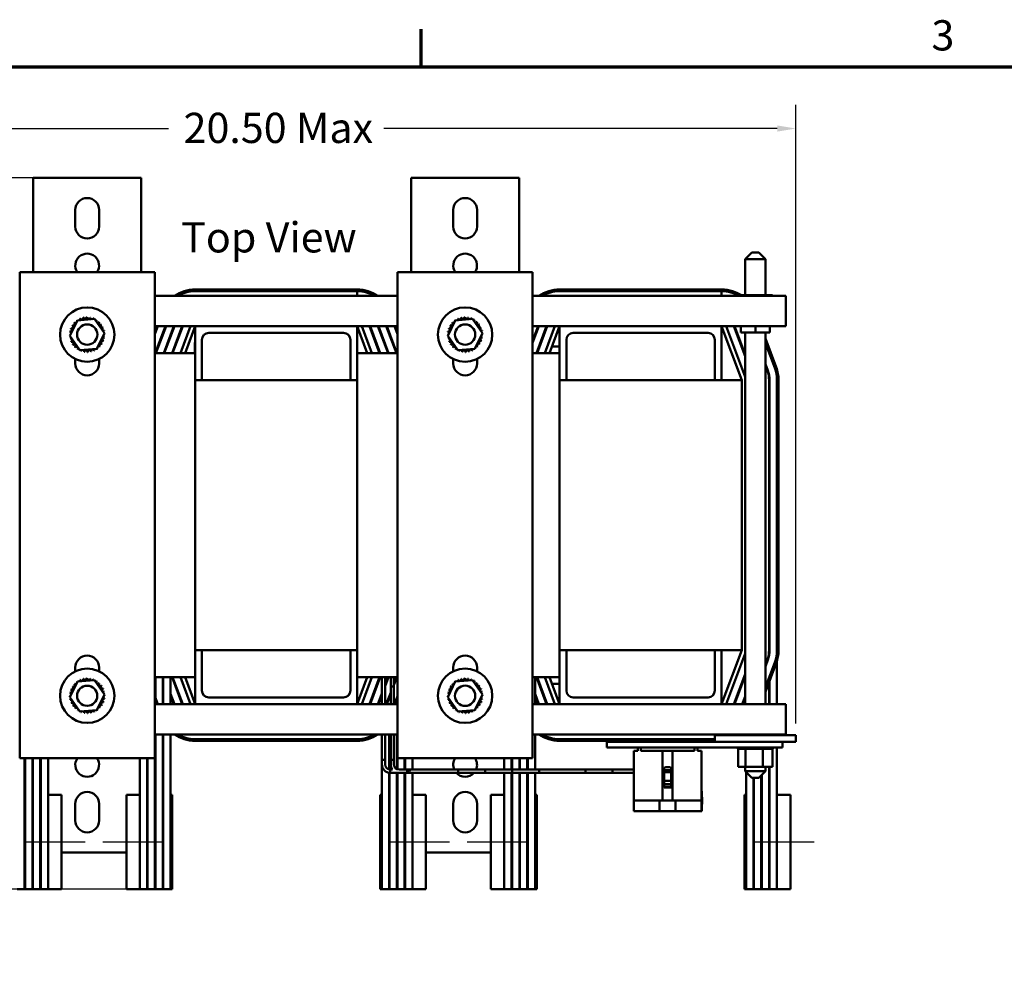
# Model space of a CAD drawing. Units: inches. Extents: x 1.7 to 75.3, y 0.9 to 58.6.
# Drawn here: x 11.8 to 30.1, y 40.8 to 58.6 of the extents above; entities that cross this region are included whole.
import ezdxf

# ---------------------------------------------------------------- set-up
doc = ezdxf.new("R2010")
doc.units = ezdxf.units.IN
doc.header["$LTSCALE"] = 3.5
doc.header["$MEASUREMENT"] = 0
doc.layers.get('0').update_dxf_attribs({"lineweight": 25})
for name, color, linetype, lineweight in [('Border (ANSI)', 7, 'Continuous', 70), ('Centerline (ANSI)', 7, 'Continuous', 25), ('Dimension (ANSI)', 7, 'Continuous', 25), ('Symbol (ANSI)', 7, 'Continuous', 25), ('Visible (ANSI)', 7, 'Continuous', 50)]:
    doc.layers.add(name, color=color, linetype=linetype, lineweight=lineweight)
doc.styles.add('Note Text (ANSI)', font='tahoma.ttf')
doc.dimstyles.new('Default (ANSI)', dxfattribs={"dimscale": 3.5, "dimtxt": 0.16, "dimasz": 0.098425, "dimexe": 0.125, "dimexo": 0.0625, "dimgap": 0.031496, "dimtad": 0, "dimtih": 1, "dimtoh": 1, "dimzin": 0, "dimdsep": 46, "dimtxsty": 'Note Text (ANSI)', "dimcen": 0.09, "dimdle": 0.393701, "dimclrd": 256, "dimclre": 256, "dimclrt": 256, "dimadec": 0, "dimazin": 1, "dimtfac": 0.75, "dimtofl": 0, "dimtmove": 0, "dimatfit": 3, "dimfxl": 1, "dimtolj": 1, "dimtzin": 4, "dimlwd": -1, "dimlwe": -1, "dimarcsym": 0})

# ---------------------------------------------------------------- blocks, each defined once
blk = doc.blocks.new('Borders Default Border')
at = {"layer": 'Border (ANSI)'}
blk.add_line((5.5, 16.5), (5.5, 16.7), dxfattribs=at)
at = {"layer": 'Border (ANSI)', "flags": 128}
blk.add_lwpolyline([(0.75, 0.5), (0.75, 16.5), (21.25, 16.5), (21.25, 0.5), (0.75, 0.5)], dxfattribs=at)
at = {"layer": 'Border (ANSI)', "insert": (8.2002, 16.5366), "char_height": 0.16, "attachment_point": 7, "style": 'Note Text (ANSI)'}
blk.add_mtext('3', dxfattribs=at)
blk = doc.blocks.new('*D29')
at = {"layer": 'Defpoints', "color": 0, "transparency": 16777216}
for p in [(12.332, 55.695), (4.879, 42.515), (14.039, 42.515)]:
    blk.add_point(p, dxfattribs=at)
at = {"layer": 'Dimension (ANSI)', "transparency": 16777216}
for p, q in [((12.113, 55.695), (4.441, 55.695)), ((4.879, 55.351), (4.879, 49.866)), ((4.879, 42.86), (4.879, 49.062)), ((13.82, 42.515), (4.441, 42.515))]:
    blk.add_line(p, q, dxfattribs=at)
for points in [[(4.822, 55.351), (4.936, 55.351), (4.879, 55.695)], [(4.822, 42.86), (4.936, 42.86), (4.879, 42.515)]]:
    blk.add_solid(points, dxfattribs=at)
at = {"layer": 'Dimension (ANSI)', "transparency": 16777216, "insert": (2.993, 49.756), "char_height": 0.56, "attachment_point": 1, "style": 'Note Text (ANSI)'}
blk.add_mtext('\\A1; \\fTahoma|b0|i0;13.50 Max', dxfattribs=at)
blk = doc.blocks.new('*D30')
at = {"layer": 'Defpoints', "color": 0, "transparency": 16777216}
for p in [(26.189, 56.607), (6.939, 53.645), (26.189, 45.37)]:
    blk.add_point(p, dxfattribs=at)
at = {"layer": 'Dimension (ANSI)', "transparency": 16777216}
for p, q in [((6.939, 53.864), (6.939, 57.045)), ((26.189, 45.589), (26.189, 57.045)), ((7.283, 56.607), (14.568, 56.607)), ((25.844, 56.607), (18.56, 56.607))]:
    blk.add_line(p, q, dxfattribs=at)
for points in [[(7.283, 56.665), (7.283, 56.55), (6.939, 56.607)], [(25.844, 56.665), (25.844, 56.55), (26.189, 56.607)]]:
    blk.add_solid(points, dxfattribs=at)
at = {"layer": 'Dimension (ANSI)', "transparency": 16777216, "insert": (14.678, 56.899), "char_height": 0.56, "attachment_point": 1, "style": 'Note Text (ANSI)'}
blk.add_mtext('\\A1; \\fTahoma|b0|i0;20.50 Max', dxfattribs=at)

msp = doc.modelspace()

# ---------------------------------------------------------------- linework, layer by layer
at = {"layer": 'Centerline (ANSI)', "linetype": 'Continuous'}
for p, q in [((13.026, 43.388), (11.901, 43.388)), ((13.351, 43.393), (14.476, 43.393)), ((19.776, 43.388), (18.651, 43.388)), ((20.101, 43.393), (21.226, 43.393)), ((26.526, 43.388), (25.401, 43.388))]:
    msp.add_line(p, q, dxfattribs=at)
at = {"layer": 'Visible (ANSI)'}
for p, q in [((12.064, 53.945), (12.064, 55.695)), ((12.064, 55.695), (12.332, 55.695)), ((12.332, 55.695), (13.796, 55.695)), ((14.064, 55.695), (13.796, 55.695)), ((14.064, 55.695), (14.064, 53.945)), ((19.064, 53.945), (19.064, 55.695)), ((19.064, 55.695), (19.332, 55.695)), ((19.332, 55.695), (20.796, 55.695)), ((21.064, 55.695), (20.796, 55.695)), ((21.064, 55.695), (21.064, 53.945)), ((12.844, 54.79), (12.844, 55.1)), ((13.284, 55.1), (13.284, 54.79)), ((19.844, 54.79), (19.844, 55.1)), ((20.284, 55.1), (20.284, 54.79)), ((25.376, 54.311), (25.251, 54.186)), ((25.626, 54.186), (25.251, 54.186)), ((25.251, 53.52), (25.251, 54.186)), ((25.376, 54.311), (25.501, 54.311)), ((25.501, 54.311), (25.626, 54.186)), ((25.626, 53.52), (25.626, 54.186)), ((11.814, 53.945), (11.814, 44.945)), ((14.314, 53.945), (11.814, 53.945)), ((14.314, 44.945), (14.314, 53.945)), ((18.814, 53.945), (18.814, 44.945)), ((21.314, 53.945), (18.814, 53.945)), ((21.314, 44.945), (21.314, 53.945)), ((18.064, 53.625), (15.064, 53.625)), ((24.814, 53.625), (21.814, 53.625)), ((18.814, 53.505), (14.314, 53.505)), ((15.064, 53.595), (18.064, 53.595)), ((15.064, 53.595), (18.064, 53.595)), ((18.064, 53.505), (18.064, 53.595)), ((26.004, 53.505), (21.314, 53.505)), ((21.814, 53.595), (24.814, 53.595)), ((21.814, 53.595), (24.814, 53.595)), ((24.814, 53.505), (24.814, 53.595)), ((25.301, 53.52), (25.177, 53.52)), ((25.301, 53.52), (25.301, 53.505)), ((25.62, 53.52), (25.301, 53.52)), ((25.62, 53.52), (25.62, 53.505)), ((25.758, 53.52), (25.62, 53.52)), ((25.758, 53.52), (25.758, 53.505)), ((26.004, 53.213), (26.004, 53.505)), ((12.882, 53.054), (13.202, 53.08)), ((13.202, 53.08), (13.383, 52.816)), ((19.882, 53.054), (20.202, 53.08)), ((20.202, 53.08), (20.383, 52.816)), ((26.004, 53.213), (26.004, 52.945)), ((12.744, 52.765), (12.882, 53.054)), ((14.314, 52.797), (14.37, 52.945)), ((14.314, 52.797), (14.37, 52.945)), ((14.338, 52.945), (14.314, 52.882)), ((14.314, 52.945), (15.064, 52.945)), ((14.514, 52.945), (14.326, 52.445)), ((14.337, 52.445), (14.525, 52.945)), ((14.669, 52.945), (14.481, 52.445)), ((14.492, 52.445), (14.679, 52.945)), ((14.824, 52.945), (14.636, 52.445)), ((14.647, 52.445), (14.834, 52.945)), ((14.791, 52.445), (14.978, 52.945)), ((15.064, 52.945), (14.876, 52.445)), ((15.064, 52.945), (18.064, 52.945)), ((15.064, 51.945), (15.064, 52.945)), ((18.251, 52.445), (18.064, 52.945)), ((18.064, 52.945), (18.064, 51.945)), ((18.064, 52.945), (18.814, 52.945)), ((18.149, 52.945), (18.337, 52.445)), ((18.293, 52.945), (18.481, 52.445)), ((18.492, 52.445), (18.304, 52.945)), ((18.448, 52.945), (18.636, 52.445)), ((18.647, 52.445), (18.459, 52.945)), ((18.603, 52.945), (18.791, 52.445)), ((18.801, 52.445), (18.614, 52.945)), ((18.758, 52.945), (18.814, 52.797)), ((18.814, 52.882), (18.79, 52.945)), ((19.744, 52.765), (19.882, 53.054)), ((21.314, 52.637), (21.429, 52.945)), ((21.419, 52.945), (21.314, 52.666)), ((21.314, 52.945), (21.814, 52.945)), ((21.574, 52.945), (21.386, 52.445)), ((21.397, 52.445), (21.584, 52.945)), ((21.541, 52.445), (21.728, 52.945)), ((21.814, 52.945), (21.626, 52.445)), ((21.814, 52.945), (24.814, 52.945)), ((21.814, 51.945), (21.814, 52.945)), ((25.189, 51.945), (24.814, 52.945)), ((24.814, 52.945), (24.814, 51.945)), ((24.814, 52.945), (26.004, 52.945)), ((24.899, 52.945), (25.251, 52.007)), ((25.043, 52.945), (25.251, 52.391)), ((25.251, 52.42), (25.054, 52.945)), ((25.17, 52.945), (25.17, 52.829)), ((25.439, 52.945), (25.439, 52.829)), ((25.708, 52.945), (25.708, 52.829)), ((12.926, 52.501), (12.744, 52.765)), ((13.383, 52.816), (13.245, 52.526)), ((17.814, 52.82), (15.314, 52.82)), ((19.926, 52.501), (19.744, 52.765)), ((20.383, 52.816), (20.245, 52.526)), ((24.564, 52.82), (22.064, 52.82)), ((25.17, 52.829), (25.439, 52.829)), ((25.242, 52.829), (25.251, 52.804)), ((25.251, 52.829), (25.251, 45.945)), ((25.439, 52.829), (25.708, 52.829)), ((25.626, 52.829), (25.626, 45.945)), ((25.826, 52.184), (25.626, 52.715)), ((13.245, 52.526), (12.926, 52.501)), ((14.373, 52.57), (14.384, 52.57)), ((14.528, 52.57), (14.539, 52.57)), ((14.683, 52.57), (14.694, 52.57)), ((15.064, 52.645), (15.059, 52.645)), ((15.059, 52.645), (15.059, 52.52)), ((15.189, 52.695), (15.189, 51.945)), ((17.939, 51.945), (17.939, 52.695)), ((18.434, 52.57), (18.445, 52.57)), ((18.589, 52.57), (18.6, 52.57)), ((18.744, 52.57), (18.755, 52.57)), ((20.245, 52.526), (19.926, 52.501)), ((21.433, 52.57), (21.444, 52.57)), ((21.673, 52.57), (21.814, 52.57)), ((21.939, 52.695), (21.939, 51.945)), ((24.689, 51.945), (24.689, 52.695)), ((25.626, 52.63), (25.797, 52.174)), ((14.314, 52.445), (15.064, 52.445)), ((15.059, 52.445), (15.059, 52.52)), ((18.064, 52.445), (18.814, 52.445)), ((21.314, 52.445), (21.814, 52.445)), ((12.844, 52.255), (12.844, 52.338)), ((13.284, 52.338), (13.284, 52.255)), ((19.844, 52.255), (19.844, 52.338)), ((20.284, 52.338), (20.284, 52.255)), ((25.671, 52.126), (25.626, 52.245)), ((25.626, 52.217), (25.662, 52.123)), ((15.189, 51.945), (15.064, 51.945)), ((15.064, 46.945), (15.064, 51.945)), ((17.939, 51.945), (15.189, 51.945)), ((18.064, 51.945), (17.939, 51.945)), ((18.064, 51.945), (18.064, 46.945)), ((21.939, 51.945), (21.814, 51.945)), ((21.814, 51.945), (21.814, 46.945)), ((24.689, 51.945), (21.939, 51.945)), ((24.814, 51.945), (24.689, 51.945)), ((25.189, 51.945), (24.814, 51.945)), ((25.189, 46.945), (25.189, 51.945)), ((25.694, 51.945), (25.694, 46.945)), ((25.704, 46.945), (25.704, 51.945)), ((25.839, 51.945), (25.839, 46.945)), ((25.869, 46.945), (25.869, 51.945)), ((15.064, 45.945), (15.064, 46.945)), ((15.064, 46.945), (15.189, 46.945)), ((15.189, 46.945), (15.189, 46.195)), ((17.939, 46.945), (15.189, 46.945)), ((17.939, 46.195), (17.939, 46.945)), ((17.939, 46.945), (18.064, 46.945)), ((18.064, 46.945), (18.064, 45.945)), ((21.814, 45.945), (21.814, 46.945)), ((21.814, 46.945), (21.939, 46.945)), ((21.939, 46.945), (21.939, 46.195)), ((24.689, 46.945), (21.939, 46.945)), ((24.689, 46.195), (24.689, 46.945)), ((24.689, 46.945), (24.814, 46.945)), ((24.814, 45.945), (25.189, 46.945)), ((24.814, 46.945), (24.814, 45.945)), ((25.189, 46.945), (24.814, 46.945)), ((25.251, 46.884), (24.899, 45.945)), ((25.694, 46.945), (25.694, 46.844)), ((25.662, 46.768), (25.626, 46.674)), ((25.626, 46.645), (25.671, 46.765)), ((25.797, 46.717), (25.626, 46.261)), ((25.626, 46.175), (25.826, 46.707)), ((25.839, 46.746), (25.839, 45.945)), ((12.844, 46.553), (12.844, 46.625)), ((13.284, 46.625), (13.284, 46.553)), ((19.844, 46.553), (19.844, 46.625)), ((20.284, 46.625), (20.284, 46.553)), ((12.744, 46.075), (12.882, 46.364)), ((12.882, 46.364), (13.202, 46.39)), ((13.202, 46.39), (13.383, 46.126)), ((15.064, 46.445), (14.314, 46.445)), ((14.319, 46.445), (14.319, 45.945)), ((14.326, 46.445), (14.329, 46.439)), ((14.329, 46.445), (14.329, 45.945)), ((14.464, 46.445), (14.464, 45.945)), ((14.474, 46.445), (14.474, 45.945)), ((14.609, 46.445), (14.609, 45.945)), ((14.636, 46.445), (14.824, 45.945)), ((14.834, 45.945), (14.647, 46.445)), ((14.978, 45.945), (14.791, 46.445)), ((14.876, 46.445), (15.064, 45.945)), ((18.064, 45.945), (18.251, 46.445)), ((18.814, 46.445), (18.064, 46.445)), ((18.337, 46.445), (18.149, 45.945)), ((18.481, 46.445), (18.293, 45.945)), ((18.304, 45.945), (18.492, 46.445)), ((18.523, 45.945), (18.523, 46.445)), ((18.523, 46.445), (18.523, 45.945)), ((18.636, 46.445), (18.583, 46.304)), ((18.583, 46.276), (18.647, 46.445)), ((18.583, 45.945), (18.583, 46.445)), ((18.583, 46.445), (18.583, 45.945)), ((18.685, 45.945), (18.685, 46.445)), ((18.685, 46.269), (18.685, 46.445)), ((18.791, 46.445), (18.745, 46.323)), ((18.745, 46.295), (18.801, 46.445)), ((18.745, 45.945), (18.745, 46.445)), ((18.745, 46.269), (18.745, 46.445)), ((18.799, 46.445), (18.799, 46.439)), ((19.744, 46.075), (19.882, 46.364)), ((19.882, 46.364), (20.202, 46.39)), ((20.202, 46.39), (20.383, 46.126)), ((21.814, 46.445), (21.314, 46.445)), ((21.359, 46.445), (21.359, 45.945)), ((21.386, 46.445), (21.574, 45.945)), ((21.584, 45.945), (21.397, 46.445)), ((21.728, 45.945), (21.541, 46.445)), ((21.626, 46.445), (21.814, 45.945)), ((25.251, 46.5), (25.043, 45.945)), ((25.054, 45.945), (25.251, 46.471)), ((25.694, 46.355), (25.694, 45.945)), ((25.704, 46.382), (25.704, 45.945)), ((14.694, 46.32), (14.683, 46.32)), ((18.445, 46.32), (18.434, 46.32)), ((18.523, 46.144), (18.448, 45.945)), ((18.685, 46.163), (18.603, 45.945)), ((18.685, 46.269), (18.745, 46.269)), ((21.444, 46.32), (21.433, 46.32)), ((21.814, 46.32), (21.673, 46.32)), ((12.926, 45.811), (12.744, 46.075)), ((13.383, 46.126), (13.245, 45.836)), ((14.37, 45.945), (14.314, 46.094)), ((14.314, 46.009), (14.338, 45.945)), ((14.474, 46.081), (14.464, 46.107)), ((14.464, 46.079), (14.474, 46.052)), ((14.679, 45.945), (14.609, 46.133)), ((14.609, 46.105), (14.669, 45.945)), ((15.314, 46.07), (17.814, 46.07)), ((18.459, 45.945), (18.523, 46.116)), ((18.519, 46.133), (18.519, 46.105)), ((18.614, 45.945), (18.685, 46.135)), ((18.654, 46.081), (18.654, 46.052)), ((18.664, 46.107), (18.664, 46.079)), ((18.814, 46.094), (18.758, 45.945)), ((18.79, 45.945), (18.814, 46.009)), ((18.799, 45.969), (18.799, 45.945)), ((18.809, 45.995), (18.809, 45.945)), ((19.926, 45.811), (19.744, 46.075)), ((20.383, 46.126), (20.245, 45.836)), ((21.429, 45.945), (21.359, 46.133)), ((21.359, 46.105), (21.419, 45.945)), ((22.064, 46.07), (24.564, 46.07)), ((25.251, 46.087), (25.198, 45.945)), ((25.209, 45.945), (25.251, 46.058)), ((25.251, 46.061), (25.242, 46.061)), ((25.704, 46.061), (25.694, 46.061)), ((13.245, 45.836), (12.926, 45.811)), ((14.314, 45.945), (15.064, 45.945)), ((18.064, 45.945), (15.064, 45.945)), ((18.064, 45.945), (18.814, 45.945)), ((20.245, 45.836), (19.926, 45.811)), ((21.314, 45.945), (21.814, 45.945)), ((24.814, 45.945), (21.814, 45.945)), ((24.814, 45.945), (26.004, 45.945)), ((26.004, 45.945), (26.004, 45.677)), ((26.004, 45.385), (26.004, 45.677)), ((14.314, 45.385), (18.814, 45.385)), ((14.319, 45.385), (14.319, 42.515)), ((14.329, 45.385), (14.329, 42.515)), ((14.464, 45.385), (14.464, 42.515)), ((14.474, 45.385), (14.474, 42.515)), ((14.609, 45.385), (14.609, 42.515)), ((18.064, 45.295), (15.064, 45.295)), ((15.064, 45.265), (18.064, 45.265)), ((18.519, 45.385), (18.519, 42.515)), ((18.523, 44.913), (18.523, 45.385)), ((18.583, 44.913), (18.583, 45.385)), ((18.654, 45.385), (18.654, 44.735)), ((18.664, 45.385), (18.664, 44.733)), ((18.685, 44.913), (18.685, 45.385)), ((18.745, 44.913), (18.745, 45.385)), ((18.799, 45.385), (18.799, 44.741)), ((18.809, 45.385), (18.809, 44.737)), ((21.314, 45.385), (26.004, 45.385)), ((21.359, 45.385), (21.359, 44.732)), ((24.689, 45.295), (21.814, 45.295)), ((21.814, 45.265), (24.689, 45.265)), ((22.689, 45.245), (22.939, 45.245)), ((22.689, 45.141), (22.689, 45.245)), ((24.689, 45.245), (22.939, 45.245)), ((24.689, 45.37), (24.939, 45.37)), ((24.689, 45.245), (24.689, 45.37)), ((24.689, 45.245), (24.939, 45.245)), ((25.939, 45.37), (24.939, 45.37)), ((25.939, 45.245), (24.939, 45.245)), ((25.119, 45.37), (25.119, 45.385)), ((25.257, 45.37), (25.257, 45.385)), ((25.577, 45.37), (25.577, 45.385)), ((25.758, 45.37), (25.758, 45.385)), ((25.839, 45.385), (25.839, 45.37)), ((25.939, 45.37), (26.189, 45.37)), ((25.939, 45.245), (26.189, 45.245)), ((25.939, 45.141), (25.939, 45.245)), ((26.189, 45.245), (26.189, 45.37)), ((22.689, 45.141), (22.939, 45.141)), ((25.689, 45.141), (22.939, 45.141)), ((23.26, 45.081), (23.189, 45.081)), ((23.189, 45.081), (23.189, 44.159)), ((23.26, 45.141), (23.26, 45.081)), ((23.316, 45.081), (23.316, 45.141)), ((23.721, 45.081), (23.316, 45.081)), ((23.907, 45.081), (23.721, 45.081)), ((23.721, 44.159), (23.721, 45.081)), ((24.312, 45.081), (23.907, 45.081)), ((23.907, 45.081), (23.907, 44.159)), ((24.312, 45.141), (24.312, 45.081)), ((24.368, 45.081), (24.368, 45.141)), ((24.439, 45.081), (24.368, 45.081)), ((24.439, 45.081), (24.439, 44.159)), ((25.116, 45.115), (25.116, 45.141)), ((25.116, 45.115), (25.12, 45.115)), ((25.119, 44.786), (25.119, 45.115)), ((25.12, 45.115), (25.12, 45.141)), ((25.12, 45.115), (25.12, 45.141)), ((25.12, 45.115), (25.136, 45.115)), ((25.12, 45.115), (25.12, 45.115)), ((25.136, 45.115), (25.136, 45.141)), ((25.137, 45.115), (25.136, 45.115)), ((25.137, 45.115), (25.137, 45.141)), ((25.137, 45.115), (25.164, 45.115)), ((25.164, 45.115), (25.164, 45.141)), ((25.166, 45.115), (25.164, 45.115)), ((25.166, 45.115), (25.166, 45.141)), ((25.166, 45.115), (25.203, 45.115)), ((25.203, 45.115), (25.203, 45.141)), ((25.205, 45.115), (25.203, 45.115)), ((25.205, 45.115), (25.205, 45.141)), ((25.205, 45.115), (25.234, 45.115)), ((25.25, 45.115), (25.234, 45.115)), ((25.25, 45.115), (25.25, 45.141)), ((25.253, 45.115), (25.25, 45.115)), ((25.253, 45.115), (25.253, 45.141)), ((25.253, 45.115), (25.256, 45.115)), ((25.257, 45.115), (25.256, 45.115)), ((25.305, 45.115), (25.257, 45.115)), ((25.257, 44.786), (25.257, 45.115)), ((25.305, 45.115), (25.305, 45.141)), ((25.308, 45.115), (25.305, 45.115)), ((25.308, 45.115), (25.308, 45.141)), ((25.308, 45.115), (25.365, 45.115)), ((25.365, 45.115), (25.365, 45.141)), ((25.368, 45.115), (25.365, 45.115)), ((25.368, 45.115), (25.368, 45.141)), ((25.368, 45.115), (25.428, 45.115)), ((25.428, 45.115), (25.428, 45.141)), ((25.431, 45.115), (25.428, 45.115)), ((25.431, 45.115), (25.431, 45.141)), ((25.431, 45.115), (25.491, 45.115)), ((25.491, 45.115), (25.491, 45.141)), ((25.494, 45.115), (25.491, 45.115)), ((25.494, 45.115), (25.494, 45.141)), ((25.494, 45.115), (25.512, 45.115)), ((25.54, 45.115), (25.512, 45.115)), ((25.54, 45.115), (25.552, 45.115)), ((25.552, 45.115), (25.552, 45.141)), ((25.555, 45.115), (25.552, 45.115)), ((25.555, 45.115), (25.555, 45.141)), ((25.577, 45.115), (25.555, 45.115)), ((25.596, 45.115), (25.577, 45.115)), ((25.577, 44.786), (25.577, 45.115)), ((25.596, 45.115), (25.609, 45.115)), ((25.609, 45.115), (25.609, 45.141)), ((25.612, 45.115), (25.609, 45.115)), ((25.612, 45.115), (25.612, 45.141)), ((25.612, 45.115), (25.66, 45.115)), ((25.66, 45.115), (25.66, 45.141)), ((25.662, 45.115), (25.66, 45.115)), ((25.662, 45.115), (25.662, 45.141)), ((25.662, 45.115), (25.701, 45.115)), ((25.689, 45.141), (25.939, 45.141)), ((25.701, 45.115), (25.701, 45.141)), ((25.703, 45.115), (25.701, 45.115)), ((25.703, 45.115), (25.703, 45.141)), ((25.703, 45.115), (25.733, 45.115)), ((25.733, 45.115), (25.733, 45.141)), ((25.734, 45.115), (25.733, 45.115)), ((25.734, 45.115), (25.734, 45.141)), ((25.734, 45.115), (25.753, 45.115)), ((25.753, 45.115), (25.753, 45.141)), ((25.754, 45.115), (25.753, 45.115)), ((25.754, 45.115), (25.754, 45.141)), ((25.758, 45.115), (25.754, 45.115)), ((25.758, 45.115), (25.762, 45.115)), ((25.758, 44.786), (25.758, 45.115)), ((25.762, 45.115), (25.762, 45.141)), ((25.762, 45.115), (25.762, 45.141)), ((25.762, 45.115), (25.762, 45.115)), ((25.839, 45.141), (25.839, 44.265)), ((11.814, 44.945), (14.314, 44.945)), ((11.904, 44.945), (11.904, 42.515)), ((11.914, 44.945), (11.914, 42.515)), ((12.049, 44.945), (12.049, 42.515)), ((12.059, 44.945), (12.059, 42.515)), ((12.194, 44.945), (12.194, 42.515)), ((12.204, 44.945), (12.204, 42.515)), ((12.339, 44.945), (12.339, 44.265)), ((14.039, 44.265), (14.039, 44.945)), ((14.174, 44.945), (14.174, 42.515)), ((14.184, 44.945), (14.184, 42.515)), ((18.523, 44.913), (18.583, 44.913)), ((18.583, 44.913), (18.523, 44.913)), ((18.523, 44.827), (18.523, 44.913)), ((18.583, 44.827), (18.583, 44.913)), ((18.685, 44.913), (18.745, 44.913)), ((18.745, 44.913), (18.685, 44.913)), ((18.685, 44.827), (18.685, 44.913)), ((18.745, 44.827), (18.745, 44.913)), ((18.814, 44.945), (21.314, 44.945)), ((18.944, 44.945), (18.944, 44.732)), ((18.954, 44.945), (18.954, 44.732)), ((19.089, 44.945), (19.089, 44.732)), ((20.789, 44.732), (20.789, 44.945)), ((20.924, 44.945), (20.924, 44.732)), ((20.934, 44.945), (20.934, 44.732)), ((21.069, 44.945), (21.069, 44.732)), ((21.079, 44.945), (21.079, 44.732)), ((21.214, 44.945), (21.214, 44.732)), ((21.224, 44.945), (21.224, 44.732)), ((18.678, 44.732), (18.678, 44.672)), ((18.678, 44.732), (18.717, 44.732)), ((18.717, 44.732), (18.678, 44.732)), ((19.035, 44.732), (18.84, 44.732)), ((18.99, 44.732), (18.99, 44.672)), ((18.99, 44.732), (19.035, 44.732)), ((19.062, 44.732), (19.035, 44.732)), ((19.187, 44.732), (19.062, 44.732)), ((19.937, 44.732), (19.187, 44.732)), ((19.937, 44.732), (19.937, 44.672)), ((19.937, 44.732), (20.437, 44.732)), ((19.937, 44.672), (19.937, 44.732)), ((20.437, 44.672), (20.437, 44.732)), ((20.437, 44.732), (20.437, 44.672)), ((20.437, 44.732), (20.937, 44.732)), ((20.937, 44.672), (20.937, 44.732)), ((20.937, 44.732), (20.937, 44.672)), ((20.937, 44.732), (21.437, 44.732)), ((21.437, 44.732), (21.437, 44.672)), ((22.293, 44.732), (21.437, 44.732)), ((21.437, 44.672), (21.437, 44.732)), ((22.293, 44.672), (22.293, 44.732)), ((22.293, 44.732), (22.293, 44.672)), ((22.793, 44.732), (22.293, 44.732)), ((22.793, 44.672), (22.793, 44.732)), ((22.793, 44.732), (22.793, 44.672)), ((22.793, 44.732), (23.189, 44.732)), ((23.75, 44.401), (23.75, 44.765)), ((23.75, 44.722), (23.878, 44.722)), ((23.75, 44.684), (23.878, 44.684)), ((23.878, 44.765), (23.878, 44.401)), ((25.119, 44.786), (25.257, 44.786)), ((25.251, 44.786), (25.251, 44.704)), ((25.251, 44.704), (25.626, 44.704)), ((25.376, 44.579), (25.251, 44.704)), ((25.257, 44.786), (25.577, 44.786)), ((25.269, 44.687), (25.269, 42.515)), ((25.501, 44.579), (25.626, 44.704)), ((25.577, 44.786), (25.758, 44.786)), ((25.626, 44.786), (25.626, 44.704)), ((25.694, 44.786), (25.694, 42.515)), ((25.704, 44.786), (25.704, 42.515)), ((18.654, 44.674), (18.654, 42.515)), ((18.664, 44.672), (18.664, 42.515)), ((18.678, 44.672), (18.84, 44.672)), ((18.84, 44.672), (18.678, 44.672)), ((18.799, 44.672), (18.799, 42.515)), ((18.809, 44.672), (18.809, 42.515)), ((19.035, 44.672), (18.84, 44.672)), ((18.944, 44.672), (18.944, 42.515)), ((18.954, 44.672), (18.954, 42.515)), ((18.99, 44.672), (19.035, 44.672)), ((19.035, 44.672), (19.062, 44.672)), ((19.062, 44.672), (19.187, 44.672)), ((19.089, 44.672), (19.089, 44.265)), ((19.937, 44.672), (19.187, 44.672)), ((19.937, 44.672), (20.437, 44.672)), ((20.437, 44.672), (20.937, 44.672)), ((20.789, 44.265), (20.789, 44.672)), ((20.924, 44.672), (20.924, 42.515)), ((20.934, 44.672), (20.934, 42.515)), ((20.937, 44.672), (21.437, 44.672)), ((21.069, 44.672), (21.069, 42.515)), ((21.079, 44.672), (21.079, 42.515)), ((21.214, 44.672), (21.214, 42.515)), ((21.224, 44.672), (21.224, 42.515)), ((21.359, 44.672), (21.359, 42.515)), ((22.293, 44.672), (21.437, 44.672)), ((22.793, 44.672), (22.293, 44.672)), ((22.793, 44.672), (23.189, 44.672)), ((23.75, 44.526), (23.878, 44.526)), ((25.501, 44.579), (25.376, 44.579)), ((25.404, 44.579), (25.404, 42.515)), ((25.414, 44.579), (25.414, 42.515)), ((25.549, 44.627), (25.549, 42.515)), ((25.559, 44.637), (25.559, 42.515)), ((23.75, 44.462), (23.878, 44.462)), ((23.75, 44.411), (23.878, 44.411)), ((23.878, 44.401), (23.75, 44.401)), ((24.439, 43.961), (24.439, 44.336)), ((24.449, 44.336), (24.439, 44.336)), ((24.449, 44.336), (24.449, 43.961)), ((11.914, 44.265), (11.904, 44.265)), ((12.059, 44.265), (12.049, 44.265)), ((12.204, 44.265), (12.194, 44.265)), ((12.589, 44.265), (12.339, 44.265)), ((12.339, 42.515), (12.339, 44.265)), ((12.589, 42.515), (12.589, 44.265)), ((13.789, 44.265), (13.789, 42.515)), ((14.039, 44.265), (13.789, 44.265)), ((14.039, 44.265), (14.039, 42.515)), ((14.184, 44.265), (14.174, 44.265)), ((14.329, 44.265), (14.319, 44.265)), ((14.474, 44.265), (14.464, 44.265)), ((14.639, 44.265), (14.609, 44.265)), ((14.639, 44.265), (14.639, 42.515)), ((18.519, 44.265), (18.489, 44.265)), ((18.489, 42.515), (18.489, 44.265)), ((18.664, 44.265), (18.654, 44.265)), ((18.809, 44.265), (18.799, 44.265)), ((18.954, 44.265), (18.944, 44.265)), ((19.339, 44.265), (19.089, 44.265)), ((19.089, 42.515), (19.089, 44.265)), ((19.339, 42.515), (19.339, 44.265)), ((20.539, 44.265), (20.539, 42.515)), ((20.789, 44.265), (20.539, 44.265)), ((20.789, 44.265), (20.789, 42.515)), ((20.934, 44.265), (20.924, 44.265)), ((21.079, 44.265), (21.069, 44.265)), ((21.224, 44.265), (21.214, 44.265)), ((21.389, 44.265), (21.359, 44.265)), ((21.389, 44.265), (21.389, 42.515)), ((23.189, 44.159), (23.189, 43.961)), ((23.189, 44.159), (23.721, 44.159)), ((23.667, 44.159), (23.667, 43.961)), ((23.721, 44.159), (23.907, 44.159)), ((23.907, 44.159), (24.439, 44.159)), ((23.961, 43.961), (23.961, 44.159)), ((24.454, 44.221), (24.449, 44.221)), ((24.454, 44.221), (24.449, 44.221)), ((24.454, 44.219), (24.449, 44.219)), ((24.454, 44.204), (24.449, 44.204)), ((24.454, 44.221), (24.454, 44.221)), ((24.454, 44.221), (24.454, 44.219)), ((24.454, 44.219), (24.454, 44.204)), ((24.454, 44.204), (24.454, 44.094)), ((25.269, 44.265), (25.239, 44.265)), ((25.239, 42.515), (25.239, 44.265)), ((25.414, 44.265), (25.404, 44.265)), ((25.559, 44.265), (25.549, 44.265)), ((25.704, 44.265), (25.694, 44.265)), ((26.089, 44.265), (25.839, 44.265)), ((25.839, 42.515), (25.839, 44.265)), ((26.089, 42.515), (26.089, 44.265)), ((12.844, 43.79), (12.844, 44.1)), ((13.284, 44.1), (13.284, 43.79)), ((19.844, 43.79), (19.844, 44.1)), ((20.284, 44.1), (20.284, 43.79)), ((23.189, 43.961), (23.239, 43.961)), ((23.667, 43.961), (23.239, 43.961)), ((23.961, 43.961), (23.667, 43.961)), ((24.389, 43.961), (23.961, 43.961)), ((24.389, 43.961), (24.439, 43.961)), ((24.439, 43.961), (24.449, 43.961)), ((24.454, 44.094), (24.449, 44.094)), ((24.454, 44.091), (24.449, 44.091)), ((24.454, 44.094), (24.454, 44.091)), ((13.789, 43.195), (12.589, 43.195)), ((20.539, 43.195), (19.339, 43.195)), ((11.904, 42.515), (11.769, 42.515)), ((11.904, 42.515), (11.914, 42.515)), ((12.049, 42.515), (11.914, 42.515)), ((12.049, 42.515), (12.059, 42.515)), ((12.194, 42.515), (12.059, 42.515)), ((12.194, 42.515), (12.204, 42.515)), ((12.339, 42.515), (12.204, 42.515)), ((12.339, 42.515), (12.589, 42.515)), ((13.789, 42.515), (14.039, 42.515)), ((14.174, 42.515), (14.039, 42.515)), ((14.174, 42.515), (14.184, 42.515)), ((14.319, 42.515), (14.184, 42.515)), ((14.319, 42.515), (14.329, 42.515)), ((14.464, 42.515), (14.329, 42.515)), ((14.464, 42.515), (14.474, 42.515)), ((14.609, 42.515), (14.474, 42.515)), ((14.609, 42.515), (14.639, 42.515)), ((18.489, 42.515), (18.519, 42.515)), ((18.654, 42.515), (18.519, 42.515)), ((18.654, 42.515), (18.664, 42.515)), ((18.799, 42.515), (18.664, 42.515)), ((18.799, 42.515), (18.809, 42.515)), ((18.944, 42.515), (18.809, 42.515)), ((18.944, 42.515), (18.954, 42.515)), ((19.089, 42.515), (18.954, 42.515)), ((19.089, 42.515), (19.339, 42.515)), ((20.539, 42.515), (20.789, 42.515)), ((20.924, 42.515), (20.789, 42.515)), ((20.924, 42.515), (20.934, 42.515)), ((21.069, 42.515), (20.934, 42.515)), ((21.069, 42.515), (21.079, 42.515)), ((21.214, 42.515), (21.079, 42.515)), ((21.214, 42.515), (21.224, 42.515)), ((21.359, 42.515), (21.224, 42.515)), ((21.359, 42.515), (21.389, 42.515)), ((25.239, 42.515), (25.269, 42.515)), ((25.404, 42.515), (25.269, 42.515)), ((25.404, 42.515), (25.414, 42.515)), ((25.549, 42.515), (25.414, 42.515)), ((25.549, 42.515), (25.559, 42.515)), ((25.694, 42.515), (25.559, 42.515)), ((25.694, 42.515), (25.704, 42.515)), ((25.839, 42.515), (25.704, 42.515)), ((25.839, 42.515), (26.089, 42.515))]:
    msp.add_line(p, q, dxfattribs=at)
for centre, radius in [((13.064, 52.79), 0.503), ((20.064, 52.79), 0.503), ((13.064, 52.79), 0.188), ((20.064, 52.79), 0.188), ((13.064, 46.1), 0.503), ((20.064, 46.1), 0.503), ((13.064, 46.1), 0.187), ((20.064, 46.1), 0.188)]:
    msp.add_circle(centre, radius, dxfattribs=at)
for centre, radius, start, end in [((13.064, 55.1), 0.22, 0, 180), ((20.064, 55.1), 0.22, 0, 180), ((13.064, 54.79), 0.22, 180, 0), ((20.064, 54.79), 0.22, 180, 0), ((13.064, 54.07), 0.22, 325.5346, 214.4654), ((20.064, 54.07), 0.22, 325.5346, 214.4654), ((15.064, 52.945), 0.68, 90, 124.5603), ((18.064, 52.945), 0.68, 55.4397, 90), ((21.814, 52.945), 0.68, 90, 124.5603), ((24.814, 52.945), 0.68, 55.4397, 90), ((15.064, 52.945), 0.65, 90, 120.5102), ((15.064, 52.945), 0.65, 90, 120.5102), ((18.064, 52.945), 0.65, 59.4898, 90), ((21.814, 52.945), 0.65, 90, 120.5102), ((21.814, 52.945), 0.65, 90, 120.5102), ((24.814, 52.945), 0.65, 59.4898, 90), ((13.064, 52.79), 0.323, 113.8826, 114.4295), ((12.903, 53.071), 0.0302, 335.3028, 27.1052), ((12.961, 53.097), 0.0302, 201.2068, 15.8552), ((13.064, 52.79), 0.323, 102.6326, 103.1795), ((13.023, 53.111), 0.0302, 189.9568, 4.6052), ((13.064, 52.79), 0.323, 91.3826, 91.9295), ((13.086, 53.113), 0.0302, 178.7068, 353.3552), ((13.064, 52.79), 0.323, 80.1326, 80.6795), ((13.149, 53.102), 0.0302, 167.4568, 246.682), ((13.149, 53.102), 0.0302, 302.3365, 342.1052), ((13.064, 52.79), 0.323, 68.8826, 69.4295), ((13.208, 53.08), 0.0302, 156.2068, 183.6682), ((20.064, 52.79), 0.323, 113.8826, 114.4295), ((19.903, 53.071), 0.0302, 335.3028, 27.1052), ((19.961, 53.097), 0.0302, 201.2068, 15.8552), ((20.064, 52.79), 0.323, 102.6326, 103.1795), ((20.023, 53.111), 0.0302, 189.9568, 4.6052), ((20.064, 52.79), 0.323, 91.3826, 91.9295), ((20.086, 53.113), 0.0302, 178.7068, 353.3552), ((20.064, 52.79), 0.323, 80.1326, 80.6795), ((20.149, 53.102), 0.0302, 167.4568, 246.682), ((20.149, 53.102), 0.0302, 302.3365, 342.1052), ((20.064, 52.79), 0.323, 68.8826, 69.4295), ((20.208, 53.08), 0.0302, 156.2068, 183.6682), ((12.752, 52.875), 0.0302, 257.4568, 72.1052), ((13.064, 52.79), 0.323, 158.8826, 159.4295), ((12.775, 52.934), 0.0302, 246.2068, 60.8552), ((13.064, 52.79), 0.323, 147.6326, 148.1795), ((12.808, 52.988), 0.0302, 234.9568, 49.6052), ((13.064, 52.79), 0.323, 136.3826, 136.9295), ((12.852, 53.034), 0.0302, 223.7068, 283.2882), ((13.064, 52.79), 0.323, 125.1326, 125.6795), ((12.852, 53.034), 0.0302, 25.7303, 38.3552), ((12.903, 53.071), 0.0302, 212.4568, 221.2502), ((13.208, 53.08), 0.0302, 294.8275, 330.8552), ((13.262, 53.046), 0.0302, 144.9568, 319.6052), ((13.064, 52.79), 0.323, 57.6326, 58.1795), ((13.308, 53.003), 0.0302, 133.7068, 308.3552), ((13.064, 52.79), 0.323, 46.3826, 46.9295), ((13.344, 52.951), 0.0302, 122.4568, 297.1052), ((13.064, 52.79), 0.323, 35.1326, 35.6795), ((13.37, 52.893), 0.0302, 111.2068, 285.8552), ((13.064, 52.79), 0.323, 23.8826, 24.4295), ((19.752, 52.875), 0.0302, 257.4568, 72.1052), ((20.064, 52.79), 0.323, 158.8826, 159.4295), ((19.775, 52.934), 0.0302, 246.2068, 60.8552), ((20.064, 52.79), 0.323, 147.6326, 148.1795), ((19.808, 52.988), 0.0302, 234.9568, 49.6052), ((20.064, 52.79), 0.323, 136.3826, 136.9295), ((19.852, 53.034), 0.0302, 223.7068, 283.2882), ((20.064, 52.79), 0.323, 125.1326, 125.6795), ((19.852, 53.034), 0.0302, 25.7303, 38.3552), ((19.903, 53.071), 0.0302, 212.4568, 221.2502), ((20.208, 53.08), 0.0302, 294.8275, 330.8552), ((20.262, 53.046), 0.0302, 144.9568, 319.6052), ((20.064, 52.79), 0.323, 57.6326, 58.1795), ((20.308, 53.003), 0.0302, 133.7068, 308.3552), ((20.064, 52.79), 0.323, 46.3826, 46.9295), ((20.344, 52.951), 0.0302, 122.4568, 297.1052), ((20.064, 52.79), 0.323, 35.1326, 35.6795), ((20.37, 52.893), 0.0302, 111.2068, 285.8552), ((20.064, 52.79), 0.323, 23.8826, 24.4295), ((12.741, 52.813), 0.0302, 268.7068, 294.5292), ((13.064, 52.79), 0.323, 181.3826, 181.9295), ((12.743, 52.749), 0.0302, 75.562, 94.6052), ((13.064, 52.79), 0.323, 170.1326, 170.6795), ((12.741, 52.813), 0.0302, 14.4893, 83.3552), ((12.743, 52.749), 0.0302, 279.9568, 323.5482), ((13.064, 52.79), 0.323, 192.6326, 193.1795), ((12.757, 52.688), 0.0302, 291.2068, 105.8552), ((13.376, 52.706), 0.0302, 77.4568, 252.1052), ((13.386, 52.768), 0.0302, 194.4893, 263.3552), ((13.384, 52.831), 0.0302, 99.9568, 143.5482), ((13.386, 52.768), 0.0302, 88.7068, 114.5292), ((13.384, 52.831), 0.0302, 255.562, 274.6052), ((13.064, 52.79), 0.323, 12.6326, 13.1795), ((13.064, 52.79), 0.323, 350.1326, 350.6795), ((13.064, 52.79), 0.323, 1.3826, 1.9295), ((15.314, 52.695), 0.125, 90, 180), ((17.814, 52.695), 0.125, 0, 90), ((19.741, 52.813), 0.0302, 268.7068, 294.5292), ((20.064, 52.79), 0.323, 181.3826, 181.9295), ((19.743, 52.749), 0.0302, 75.562, 94.6052), ((20.064, 52.79), 0.323, 170.1326, 170.6795), ((19.741, 52.813), 0.0302, 14.4893, 83.3552), ((19.743, 52.749), 0.0302, 279.9568, 323.5482), ((20.064, 52.79), 0.323, 192.6326, 193.1795), ((19.757, 52.688), 0.0302, 291.2068, 105.8552), ((20.376, 52.706), 0.0302, 77.4568, 252.1052), ((20.386, 52.768), 0.0302, 194.4893, 263.3552), ((20.384, 52.831), 0.0302, 99.9568, 143.5482), ((20.386, 52.768), 0.0302, 88.7068, 114.5292), ((20.384, 52.831), 0.0302, 255.562, 274.6052), ((20.064, 52.79), 0.323, 12.6326, 13.1795), ((20.064, 52.79), 0.323, 350.1326, 350.6795), ((20.064, 52.79), 0.323, 1.3826, 1.9295), ((22.064, 52.695), 0.125, 90, 180), ((24.564, 52.695), 0.125, 0, 90), ((13.064, 52.79), 0.323, 203.8826, 204.4295), ((12.783, 52.63), 0.0302, 302.4568, 117.1052), ((13.064, 52.79), 0.323, 215.1326, 215.6795), ((12.82, 52.578), 0.0302, 313.7068, 128.3552), ((13.064, 52.79), 0.323, 226.3826, 226.9295), ((12.866, 52.535), 0.0302, 324.9568, 139.6052), ((12.92, 52.501), 0.0302, 114.8275, 150.8552), ((13.224, 52.51), 0.0302, 155.3028, 207.1052), ((13.224, 52.51), 0.0302, 32.4568, 41.2502), ((13.276, 52.547), 0.0302, 205.7303, 218.3552), ((13.064, 52.79), 0.323, 305.1326, 305.6795), ((13.276, 52.547), 0.0302, 43.7068, 103.2882), ((13.319, 52.593), 0.0302, 54.9568, 229.6052), ((13.064, 52.79), 0.323, 316.3826, 316.9295), ((13.353, 52.646), 0.0302, 66.2068, 240.8552), ((13.064, 52.79), 0.323, 327.6326, 328.1795), ((13.064, 52.79), 0.323, 338.8826, 339.4295), ((20.064, 52.79), 0.323, 203.8826, 204.4295), ((19.783, 52.63), 0.0302, 302.4568, 117.1052), ((20.064, 52.79), 0.323, 215.1326, 215.6795), ((19.82, 52.578), 0.0302, 313.7068, 128.3552), ((20.064, 52.79), 0.323, 226.3826, 226.9295), ((19.866, 52.535), 0.0302, 324.9568, 139.6052), ((19.92, 52.501), 0.0302, 114.8275, 150.8552), ((20.224, 52.51), 0.0302, 155.3028, 207.1052), ((20.224, 52.51), 0.0302, 32.4568, 41.2502), ((20.276, 52.547), 0.0302, 205.7303, 218.3552), ((20.064, 52.79), 0.323, 305.1326, 305.6795), ((20.276, 52.547), 0.0302, 43.7068, 103.2882), ((20.319, 52.593), 0.0302, 54.9568, 229.6052), ((20.064, 52.79), 0.323, 316.3826, 316.9295), ((20.353, 52.646), 0.0302, 66.2068, 240.8552), ((20.064, 52.79), 0.323, 327.6326, 328.1795), ((20.064, 52.79), 0.323, 338.8826, 339.4295), ((13.064, 52.79), 0.323, 237.6326, 238.1795), ((12.92, 52.501), 0.0302, 336.2068, 3.6682), ((13.064, 52.79), 0.323, 248.8826, 249.4295), ((12.979, 52.479), 0.0302, 122.3365, 162.1052), ((12.979, 52.479), 0.0302, 347.4568, 66.682), ((13.064, 52.79), 0.323, 260.1326, 260.6795), ((13.041, 52.468), 0.0302, 358.7068, 173.3552), ((13.064, 52.79), 0.323, 271.3826, 271.9295), ((13.105, 52.47), 0.0302, 9.9568, 184.6052), ((13.064, 52.79), 0.323, 282.6326, 283.1795), ((13.167, 52.484), 0.0302, 21.2068, 195.8552), ((13.064, 52.79), 0.323, 293.8826, 294.4295), ((20.064, 52.79), 0.323, 237.6326, 238.1795), ((19.92, 52.501), 0.0302, 336.2068, 3.6682), ((20.064, 52.79), 0.323, 248.8826, 249.4295), ((19.979, 52.479), 0.0302, 122.3365, 162.1052), ((19.979, 52.479), 0.0302, 347.4568, 66.682), ((20.064, 52.79), 0.323, 260.1326, 260.6795), ((20.041, 52.468), 0.0302, 358.7068, 173.3552), ((20.064, 52.79), 0.323, 271.3826, 271.9295), ((20.105, 52.47), 0.0302, 9.9568, 184.6052), ((20.064, 52.79), 0.323, 282.6326, 283.1795), ((20.167, 52.484), 0.0302, 21.2068, 195.8552), ((20.064, 52.79), 0.323, 293.8826, 294.4295), ((13.064, 52.255), 0.22, 180, 0), ((20.064, 52.255), 0.22, 180, 0), ((25.189, 51.945), 0.65, 0, 20.556), ((25.189, 51.945), 0.68, 0, 20.556), ((25.189, 51.945), 0.505, 0, 20.556), ((25.189, 51.945), 0.515, 0, 20.556), ((25.189, 46.945), 0.505, 339.444, 0), ((25.189, 46.945), 0.515, 339.444, 0), ((25.189, 46.945), 0.65, 339.444, 0), ((25.189, 46.945), 0.68, 339.444, 0), ((13.064, 46.625), 0.22, 0, 180), ((20.064, 46.625), 0.22, 0, 180), ((12.808, 46.298), 0.0302, 234.9568, 49.6052), ((13.064, 46.1), 0.323, 136.3826, 136.9295), ((12.852, 46.344), 0.0302, 223.7068, 283.2882), ((13.064, 46.1), 0.323, 125.1326, 125.6795), ((12.852, 46.344), 0.0302, 25.7303, 38.3552), ((12.903, 46.381), 0.0302, 212.4568, 221.2502), ((13.064, 46.1), 0.323, 113.8826, 114.4295), ((12.903, 46.381), 0.0302, 335.3028, 27.1052), ((12.961, 46.407), 0.0302, 201.2068, 15.8552), ((13.064, 46.1), 0.323, 102.6326, 103.1795), ((13.023, 46.421), 0.0302, 189.9568, 4.6052), ((13.064, 46.1), 0.323, 91.3826, 91.9295), ((13.086, 46.423), 0.0302, 178.7068, 353.3552), ((13.064, 46.1), 0.323, 80.1326, 80.6795), ((13.149, 46.412), 0.0302, 167.4568, 246.682), ((13.149, 46.412), 0.0302, 302.3365, 342.1052), ((13.064, 46.1), 0.323, 68.8826, 69.4295), ((13.208, 46.39), 0.0302, 156.2068, 183.6682), ((13.208, 46.39), 0.0302, 294.8275, 330.8552), ((13.262, 46.356), 0.0302, 144.9568, 319.6052), ((13.064, 46.1), 0.323, 57.6326, 58.1795), ((13.308, 46.313), 0.0302, 133.7068, 308.3552), ((13.064, 46.1), 0.323, 46.3826, 46.9295), ((19.808, 46.298), 0.0302, 234.9568, 49.6052), ((20.064, 46.1), 0.323, 136.3826, 136.9295), ((19.852, 46.344), 0.0302, 223.7068, 283.2882), ((20.064, 46.1), 0.323, 125.1326, 125.6795), ((19.852, 46.344), 0.0302, 25.7303, 38.3552), ((19.903, 46.381), 0.0302, 212.4568, 221.2502), ((20.064, 46.1), 0.323, 113.8826, 114.4295), ((19.903, 46.381), 0.0302, 335.3028, 27.1052), ((19.961, 46.407), 0.0302, 201.2068, 15.8552), ((20.064, 46.1), 0.323, 102.6326, 103.1795), ((20.023, 46.421), 0.0302, 189.9568, 4.6052), ((20.064, 46.1), 0.323, 91.3826, 91.9295), ((20.086, 46.423), 0.0302, 178.7068, 353.3552), ((20.064, 46.1), 0.323, 80.1326, 80.6795), ((20.149, 46.412), 0.0302, 167.4568, 246.682), ((20.149, 46.412), 0.0302, 302.3365, 342.1052), ((20.064, 46.1), 0.323, 68.8826, 69.4295), ((20.208, 46.39), 0.0302, 156.2068, 183.6682), ((20.208, 46.39), 0.0302, 294.8275, 330.8552), ((20.262, 46.356), 0.0302, 144.9568, 319.6052), ((20.064, 46.1), 0.323, 57.6326, 58.1795), ((20.308, 46.313), 0.0302, 133.7068, 308.3552), ((20.064, 46.1), 0.323, 46.3826, 46.9295), ((12.752, 46.185), 0.0302, 257.4568, 72.1052), ((13.064, 46.1), 0.323, 170.1326, 170.6795), ((12.741, 46.123), 0.0302, 14.4893, 83.3552), ((13.064, 46.1), 0.323, 158.8826, 159.4295), ((12.775, 46.244), 0.0302, 246.2068, 60.8552), ((13.064, 46.1), 0.323, 147.6326, 148.1795), ((13.344, 46.261), 0.0302, 122.4568, 297.1052), ((13.064, 46.1), 0.323, 35.1326, 35.6795), ((13.37, 46.203), 0.0302, 111.2068, 285.8552), ((13.064, 46.1), 0.323, 23.8826, 24.4295), ((13.384, 46.141), 0.0302, 99.9568, 143.5482), ((13.064, 46.1), 0.323, 12.6326, 13.1795), ((15.314, 46.195), 0.125, 180, 270), ((17.814, 46.195), 0.125, 270, 0), ((19.752, 46.185), 0.0302, 257.4568, 72.1052), ((20.064, 46.1), 0.323, 170.1326, 170.6795), ((19.741, 46.123), 0.0302, 14.4893, 83.3552), ((20.064, 46.1), 0.323, 158.8826, 159.4295), ((19.775, 46.244), 0.0302, 246.2068, 60.8552), ((20.064, 46.1), 0.323, 147.6326, 148.1795), ((20.344, 46.261), 0.0302, 122.4568, 297.1052), ((20.064, 46.1), 0.323, 35.1326, 35.6795), ((20.37, 46.203), 0.0302, 111.2068, 285.8552), ((20.064, 46.1), 0.323, 23.8826, 24.4295), ((20.384, 46.141), 0.0302, 99.9568, 143.5482), ((20.064, 46.1), 0.323, 12.6326, 13.1795), ((22.064, 46.195), 0.125, 180, 270), ((24.564, 46.195), 0.125, 270, 0), ((12.741, 46.123), 0.0302, 268.7068, 294.5292), ((13.064, 46.1), 0.323, 181.3826, 181.9295), ((12.743, 46.059), 0.0302, 75.562, 94.6052), ((12.743, 46.059), 0.0302, 279.9568, 323.5482), ((13.064, 46.1), 0.323, 192.6326, 193.1795), ((12.757, 45.998), 0.0302, 291.2068, 105.8552), ((13.064, 46.1), 0.323, 203.8826, 204.4295), ((12.783, 45.94), 0.0302, 302.4568, 117.1052), ((13.353, 45.956), 0.0302, 66.2068, 240.8552), ((13.376, 46.016), 0.0302, 77.4568, 252.1052), ((13.386, 46.078), 0.0302, 194.4893, 263.3552), ((13.064, 46.1), 0.323, 338.8826, 339.4295), ((13.386, 46.078), 0.0302, 88.7068, 114.5292), ((13.384, 46.141), 0.0302, 255.562, 274.6052), ((13.064, 46.1), 0.323, 350.1326, 350.6795), ((13.064, 46.1), 0.323, 1.3826, 1.9295), ((19.741, 46.123), 0.0302, 268.7068, 294.5292), ((20.064, 46.1), 0.323, 181.3826, 181.9295), ((19.743, 46.059), 0.0302, 75.562, 94.6052), ((19.743, 46.059), 0.0302, 279.9568, 323.5482), ((20.064, 46.1), 0.323, 192.6326, 193.1795), ((19.757, 45.998), 0.0302, 291.2068, 105.8552), ((20.064, 46.1), 0.323, 203.8826, 204.4295), ((19.783, 45.94), 0.0302, 302.4568, 117.1052), ((20.353, 45.956), 0.0302, 66.2068, 240.8552), ((20.376, 46.016), 0.0302, 77.4568, 252.1052), ((20.386, 46.078), 0.0302, 194.4893, 263.3552), ((20.064, 46.1), 0.323, 338.8826, 339.4295), ((20.386, 46.078), 0.0302, 88.7068, 114.5292), ((20.384, 46.141), 0.0302, 255.562, 274.6052), ((20.064, 46.1), 0.323, 350.1326, 350.6795), ((20.064, 46.1), 0.323, 1.3826, 1.9295), ((13.064, 46.1), 0.323, 215.1326, 215.6795), ((12.82, 45.888), 0.0302, 313.7068, 128.3552), ((13.064, 46.1), 0.323, 226.3826, 226.9295), ((12.866, 45.845), 0.0302, 324.9568, 139.6052), ((13.064, 46.1), 0.323, 237.6326, 238.1795), ((12.92, 45.811), 0.0302, 114.8275, 150.8552), ((12.92, 45.811), 0.0302, 336.2068, 3.6682), ((13.064, 46.1), 0.323, 248.8826, 249.4295), ((12.979, 45.789), 0.0302, 122.3365, 162.1052), ((12.979, 45.789), 0.0302, 347.4568, 66.682), ((13.064, 46.1), 0.323, 260.1326, 260.6795), ((13.041, 45.778), 0.0302, 358.7068, 173.3552), ((13.064, 46.1), 0.323, 271.3826, 271.9295), ((13.105, 45.78), 0.0302, 9.9568, 184.6052), ((13.064, 46.1), 0.323, 282.6326, 283.1795), ((13.167, 45.794), 0.0302, 21.2068, 195.8552), ((13.224, 45.82), 0.0302, 155.3028, 207.1052), ((13.064, 46.1), 0.323, 293.8826, 294.4295), ((13.224, 45.82), 0.0302, 32.4568, 41.2502), ((13.276, 45.857), 0.0302, 205.7303, 218.3552), ((13.064, 46.1), 0.323, 305.1326, 305.6795), ((13.276, 45.857), 0.0302, 43.7068, 103.2882), ((13.319, 45.903), 0.0302, 54.9568, 229.6052), ((13.064, 46.1), 0.323, 316.3826, 316.9295), ((13.064, 46.1), 0.323, 327.6326, 328.1795), ((20.064, 46.1), 0.323, 215.1326, 215.6795), ((19.82, 45.888), 0.0302, 313.7068, 128.3552), ((20.064, 46.1), 0.323, 226.3826, 226.9295), ((19.866, 45.845), 0.0302, 324.9568, 139.6052), ((20.064, 46.1), 0.323, 237.6326, 238.1795), ((19.92, 45.811), 0.0302, 114.8275, 150.8552), ((19.92, 45.811), 0.0302, 336.2068, 3.6682), ((20.064, 46.1), 0.323, 248.8826, 249.4295), ((19.979, 45.789), 0.0302, 122.3365, 162.1052), ((19.979, 45.789), 0.0302, 347.4568, 66.682), ((20.064, 46.1), 0.323, 260.1326, 260.6795), ((20.041, 45.778), 0.0302, 358.7068, 173.3552), ((20.064, 46.1), 0.323, 271.3826, 271.9295), ((20.105, 45.78), 0.0302, 9.9568, 184.6052), ((20.064, 46.1), 0.323, 282.6326, 283.1795), ((20.167, 45.794), 0.0302, 21.2068, 195.8552), ((20.224, 45.82), 0.0302, 155.3028, 207.1052), ((20.064, 46.1), 0.323, 293.8826, 294.4295), ((20.224, 45.82), 0.0302, 32.4568, 41.2502), ((20.276, 45.857), 0.0302, 205.7303, 218.3552), ((20.064, 46.1), 0.323, 305.1326, 305.6795), ((20.276, 45.857), 0.0302, 43.7068, 103.2882), ((20.319, 45.903), 0.0302, 54.9568, 229.6052), ((20.064, 46.1), 0.323, 316.3826, 316.9295), ((20.064, 46.1), 0.323, 327.6326, 328.1795), ((15.064, 45.945), 0.68, 235.4397, 270), ((15.064, 45.945), 0.65, 239.4898, 270), ((18.064, 45.945), 0.65, 270, 300.5102), ((18.064, 45.945), 0.68, 270, 304.5603), ((21.814, 45.945), 0.68, 235.4397, 270), ((21.814, 45.945), 0.65, 239.4898, 270), ((24.814, 45.945), 0.65, 297.7958, 298.0405), ((13.064, 44.82), 0.22, 145.2181, 34.7819), ((20.064, 44.82), 0.22, 145.2181, 203.6236), ((20.064, 44.82), 0.22, 336.3764, 34.7819), ((18.678, 44.827), 0.155, 180, 270), ((18.678, 44.827), 0.095, 180, 270), ((18.84, 44.827), 0.155, 180, 217.7998), ((18.84, 44.827), 0.095, 180, 270), ((19.062, 44.702), 0.03, 90, 270), ((20.064, 44.82), 0.22, 222.3342, 317.6658), ((13.064, 44.1), 0.22, 0, 180), ((20.064, 44.1), 0.22, 0, 180), ((13.064, 43.79), 0.22, 180, 0), ((20.064, 43.79), 0.22, 180, 0)]:
    msp.add_arc(centre, radius, start, end, dxfattribs=at)
msp.add_ellipse((23.814, 44.727), major_axis=(0.093, 0), ratio=0.567164, start_param=0.808961, end_param=2.332632, dxfattribs=at)

# ---------------------------------------------------------------- block references
at = {"xscale": 3.5, "yscale": 3.5, "zscale": 3.5}
msp.add_blockref('Borders Default Border', (0, 0), dxfattribs=at)

# ---------------------------------------------------------------- texts
at = {"layer": 'Symbol (ANSI)', "insert": (14.804, 54.872), "char_height": 0.56, "width": 4.32676, "attachment_point": 1, "style": 'Note Text (ANSI)'}
msp.add_mtext('\\fTahoma|b0|i0;Top View', dxfattribs=at)

# ---------------------------------------------------------------- dimensions: what is measured, and where the dimension line sits
at = {"layer": 'Dimension (ANSI)'}
for base, p1, p2, angle, text, override, picture, middle in [((26.189, 56.607), (6.939, 53.645), (26.189, 45.37), 180, ' \\fTahoma|b0|i0;20.50 Max', {"dimgap": 0.031496, "dimtih": 0, "dimtoh": 0, "dimdec": 2, "dimtol": 0, "dimlim": 0, "dimtp": 0, "dimtm": 0, "dimtdec": 2, "dimatfit": 1}, '*D30', (16.564, 56.607)), ((4.879, 42.515), (12.332, 55.695), (14.039, 42.515), 90, ' \\fTahoma|b0|i0;13.50 Max', {"dimgap": 0.031496, "dimdec": 2, "dimtol": 0, "dimlim": 0, "dimtp": 0, "dimtm": 0, "dimtdec": 2, "dimatfit": 1}, '*D29', (4.879, 49.464))]:
    dim = msp.add_linear_dim(base=base, p1=p1, p2=p2, angle=angle, text=text, dimstyle='Default (ANSI)', override=override, dxfattribs=at)
    dim.commit()
    dim.dimension.update_dxf_attribs({"geometry": picture, "text_midpoint": middle, "dimtype": 160})

doc.saveas('drawing.dxf')
